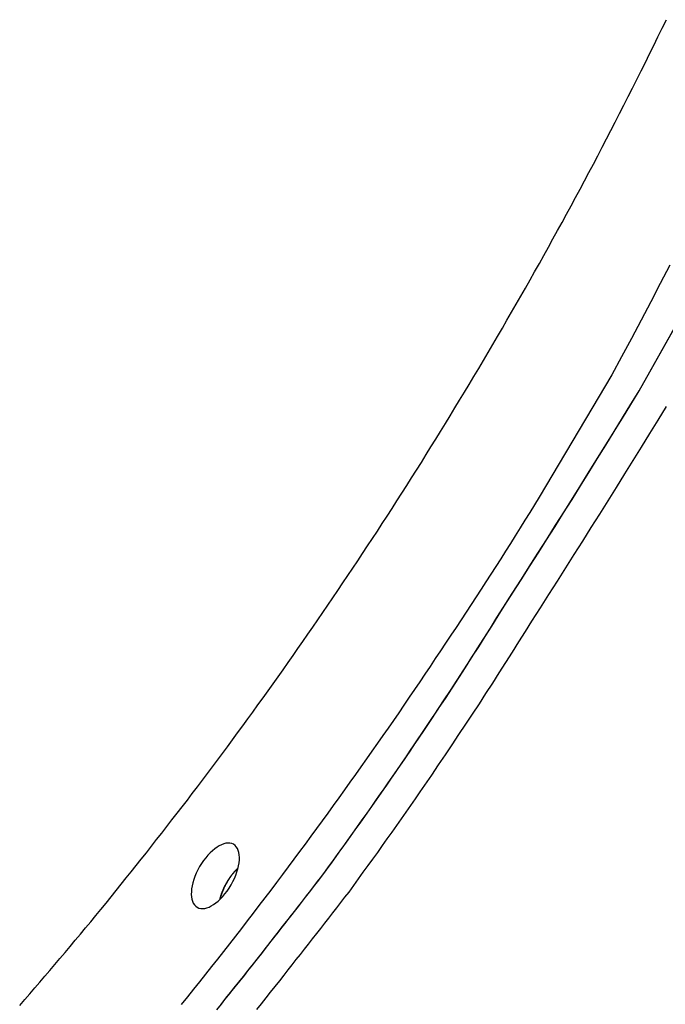
# Model space of a CAD drawing. Extents: x -61 to 61, y -19 to 19.
# Drawn here: x 12 to 13, y 7 to 8 of the extents above; entities that cross this region are included whole.
import ezdxf

# ---------------------------------------------------------------- set-up
doc = ezdxf.new("R2010")
doc.units = 0
doc.layers.get('0').update_dxf_attribs({"linetype": 'CONTINUOUS'})

msp = doc.modelspace()

# ---------------------------------------------------------------- linework, layer by layer
at = {"color": 0}
for points in [[(11.9853, 6.7488), (11.9938, 6.7585), (12.002, 6.7681), (12.0104, 6.7778), (12.0188, 6.7874), (12.0272, 6.7973), (12.0353, 6.8069), (12.0437, 6.8168), (12.052, 6.8265), (12.0604, 6.8364), (12.0604, 6.8364), (12.0688, 6.8466), (12.0774, 6.8568), (12.0858, 6.867), (12.0945, 6.8772), (12.1029, 6.8874), (12.1113, 6.8977), (12.1197, 6.9079), (12.1283, 6.9184), (12.1366, 6.9286), (12.145, 6.9391), (12.1534, 6.9494), (12.1618, 6.9599), (12.17, 6.9702), (12.1784, 6.9807), (12.1867, 6.9912), (12.1951, 7.0017), (12.1951, 7.0017), (12.2035, 7.0125), (12.212, 7.0233), (12.2204, 7.0341), (12.2291, 7.0451), (12.2375, 7.0559), (12.2459, 7.0669), (12.2543, 7.0777), (12.2629, 7.0888), (12.2711, 7.0996), (12.2795, 7.1107), (12.2879, 7.1217), (12.2963, 7.1328), (12.3044, 7.1439), (12.3128, 7.155), (12.321, 7.1661), (12.3294, 7.1772), (12.3294, 7.1772), (12.3378, 7.1886), (12.3462, 7.2001), (12.3546, 7.2115), (12.3632, 7.2232), (12.3715, 7.2346), (12.3799, 7.2463), (12.3883, 7.2579), (12.3967, 7.2696), (12.4048, 7.2812), (12.4132, 7.2929), (12.4214, 7.3046), (12.4298, 7.3163), (12.4379, 7.328), (12.4461, 7.3397), (12.4542, 7.3514), (12.4626, 7.3632), (12.4626, 7.3632), (12.4707, 7.3752), (12.4791, 7.3874), (12.4874, 7.3994), (12.4958, 7.4117), (12.5039, 7.4237), (12.5123, 7.436), (12.5204, 7.4482), (12.5288, 7.4605), (12.5369, 7.4726), (12.545, 7.4849), (12.5531, 7.4972), (12.5614, 7.5095), (12.5695, 7.5218), (12.5776, 7.5341), (12.5857, 7.5464), (12.5938, 7.5589), (12.5938, 7.5589), (12.6019, 7.5715), (12.61, 7.5841), (12.6181, 7.5967), (12.6263, 7.6096), (12.6342, 7.6222), (12.6423, 7.6351), (12.6504, 7.6478), (12.6585, 7.6607), (12.6663, 7.6734), (12.6744, 7.6863), (12.6822, 7.6992), (12.6903, 7.7121), (12.6981, 7.725), (12.706, 7.7379), (12.7138, 7.7508), (12.7218, 7.7638), (12.7218, 7.7638), (12.7296, 7.777), (12.7375, 7.7902), (12.7453, 7.8034), (12.7533, 7.8166), (12.7611, 7.8298), (12.7689, 7.8431), (12.7767, 7.8563), (12.7845, 7.8698), (12.792, 7.883), (12.7998, 7.8964), (12.8075, 7.9096), (12.8153, 7.9231), (12.8228, 7.9364), (12.8305, 7.9499), (12.838, 7.9634), (12.8458, 7.9769), (12.8458, 7.9769), (12.8533, 7.9904), (12.8608, 8.0042), (12.8683, 8.0177), (12.876, 8.0315), (12.8834, 8.0451), (12.8909, 8.0589), (12.8984, 8.0727), (12.9059, 8.0865), (12.9131, 8.1003), (12.9206, 8.1141), (12.9278, 8.1279), (12.9353, 8.1417), (12.9425, 8.1555), (12.9498, 8.1694), (12.957, 8.1832), (12.9644, 8.1973), (12.9644, 8.1973), (12.9715, 8.2111), (12.9787, 8.2252), (12.9859, 8.2393), (12.9931, 8.2534), (13, 8.2675), (13.0072, 8.2816), (13.0142, 8.2957), (13.0214, 8.3099), (13.0283, 8.324), (13.0353, 8.3381), (13.0422, 8.3522), (13.0493, 8.3665), (13.0562, 8.3806)], [(13.062, 7.9745), (13.0461, 7.944), (13.0303, 7.9137), (13.0141, 7.8833), (12.9981, 7.853), (12.9819, 7.8227), (12.9659, 7.7925)], [(13.011, 7.7664), (13.1003, 7.9249)], [(13.011, 7.7664), (13.0996, 7.9236)], [(12.9659, 7.7925), (12.8457, 7.5905), (12.8457, 7.5905), (12.8376, 7.5776), (12.8298, 7.5648), (12.8217, 7.5519), (12.8139, 7.5393), (12.8058, 7.5264), (12.7978, 7.5138), (12.7897, 7.501), (12.7818, 7.4884), (12.7736, 7.4755), (12.7655, 7.4629), (12.7574, 7.4503), (12.7493, 7.4377), (12.7409, 7.4251), (12.7328, 7.4125), (12.7246, 7.3999), (12.7165, 7.3874), (12.7165, 7.3874), (12.7078, 7.3745), (12.6993, 7.3616), (12.6906, 7.3487), (12.6822, 7.3358), (12.6735, 7.3229), (12.6649, 7.3101), (12.6562, 7.2972), (12.6478, 7.2846), (12.639, 7.2717), (12.6303, 7.259), (12.6216, 7.2461), (12.6129, 7.2335), (12.604, 7.2207), (12.5953, 7.2081), (12.5865, 7.1955), (12.5778, 7.1829), (12.5778, 7.1829), (12.5685, 7.1699), (12.5595, 7.157), (12.5503, 7.1441), (12.5413, 7.1312), (12.532, 7.1183), (12.5229, 7.1055), (12.5136, 7.0926), (12.5046, 7.08), (12.4953, 7.0671), (12.486, 7.0544), (12.4767, 7.0415), (12.4674, 7.0289), (12.4579, 7.0161), (12.4486, 7.0035), (12.4393, 6.9909), (12.43, 6.9783), (12.43, 6.9783), (12.4202, 6.9654), (12.4106, 6.9526), (12.4009, 6.9397), (12.3913, 6.9271), (12.3814, 6.9142), (12.3718, 6.9016), (12.362, 6.8889), (12.3524, 6.8763), (12.3425, 6.8635), (12.3326, 6.8509), (12.3227, 6.8383), (12.313, 6.8257), (12.3029, 6.8131), (12.293, 6.8005), (12.2831, 6.7879), (12.2732, 6.7756), (12.2732, 6.7756), (12.263, 6.7629), (12.2528, 6.7503)], [(12.3117, 6.7418), (12.3192, 6.7511), (12.3269, 6.7607), (12.3344, 6.7701), (12.3422, 6.7797), (12.3497, 6.7891), (12.3573, 6.7987), (12.3648, 6.8083), (12.3726, 6.8179), (12.3726, 6.8179), (12.3792, 6.8263), (12.3861, 6.835), (12.3927, 6.8437), (12.3996, 6.8524), (12.4062, 6.8608), (12.4131, 6.8695), (12.4199, 6.8782), (12.4268, 6.8869), (12.4334, 6.8955), (12.4403, 6.9042), (12.4469, 6.9129), (12.4538, 6.9216), (12.4604, 6.9303), (12.4673, 6.939), (12.474, 6.9477), (12.4809, 6.9564), (12.4809, 6.9564), (12.4887, 6.9672), (12.4968, 6.9783), (12.5048, 6.9894), (12.5129, 7.0005), (12.5207, 7.0116), (12.5288, 7.0227), (12.5367, 7.0338), (12.5448, 7.045), (12.5526, 7.0561), (12.5605, 7.0672), (12.5683, 7.0783), (12.5763, 7.0896), (12.5841, 7.1007), (12.5919, 7.1121), (12.5997, 7.1233), (12.6076, 7.1347), (12.6076, 7.1347), (12.619, 7.1515), (12.6305, 7.1683), (12.6419, 7.1851), (12.6535, 7.2022), (12.6647, 7.219), (12.6761, 7.2361), (12.6873, 7.2532), (12.6987, 7.2703), (12.7097, 7.2874), (12.7208, 7.3045), (12.7318, 7.3216), (12.7429, 7.339), (12.7537, 7.3562), (12.7647, 7.3736), (12.7755, 7.391), (12.7865, 7.4084), (12.7865, 7.4084), (12.8006, 7.4306), (12.815, 7.4528), (12.8291, 7.475), (12.8435, 7.4973), (12.8576, 7.5195), (12.8717, 7.5419), (12.8858, 7.5641), (12.8999, 7.5866), (12.9137, 7.6088), (12.9278, 7.6313), (12.9416, 7.6537), (12.9557, 7.6762), (12.9695, 7.6987), (12.9833, 7.7212), (12.9971, 7.7437), (13.011, 7.7664)], [(12.3181, 6.7497), (12.3256, 6.759), (12.3331, 6.7685), (12.3406, 6.7778), (12.3482, 6.7874), (12.3557, 6.7967), (12.3632, 6.8063), (12.3707, 6.8157), (12.3783, 6.8253), (12.3783, 6.8253), (12.3849, 6.8337), (12.3916, 6.8424), (12.3982, 6.8508), (12.4051, 6.8595), (12.4117, 6.8679), (12.4185, 6.8766), (12.4251, 6.8851), (12.432, 6.8938), (12.4386, 6.9022), (12.4452, 6.9109), (12.4518, 6.9195), (12.4587, 6.9282), (12.4653, 6.9366), (12.472, 6.9453), (12.4786, 6.954), (12.4855, 6.9627), (12.4855, 6.9627), (12.4933, 6.9735), (12.5014, 6.9845), (12.5092, 6.9953), (12.5173, 7.0064), (12.5251, 7.0173), (12.533, 7.0284), (12.5408, 7.0395), (12.5489, 7.0506), (12.5567, 7.0616), (12.5645, 7.0727), (12.5723, 7.0838), (12.5801, 7.0949), (12.5877, 7.106), (12.5955, 7.1171), (12.6033, 7.1282), (12.6111, 7.1396), (12.6111, 7.1396), (12.6224, 7.1561), (12.6338, 7.1729), (12.6451, 7.1897), (12.6565, 7.2065), (12.6676, 7.2233), (12.679, 7.2403), (12.6901, 7.2571), (12.7014, 7.2742), (12.7123, 7.291), (12.7234, 7.3081), (12.7342, 7.3252), (12.7453, 7.3423), (12.7561, 7.3594), (12.7669, 7.3767), (12.7776, 7.3938), (12.7884, 7.4112), (12.7884, 7.4112), (12.8025, 7.4331), (12.8166, 7.4552), (12.8307, 7.4772), (12.8448, 7.4994), (12.8586, 7.5215), (12.8727, 7.5437), (12.8867, 7.5659), (12.9008, 7.5881), (12.9146, 7.6103), (12.9284, 7.6325), (12.9422, 7.6547), (12.9561, 7.677), (12.9697, 7.6992), (12.9835, 7.7216), (12.9972, 7.7439), (13.011, 7.7664)], [(12.3782, 6.7424), (12.3857, 6.7517), (12.3933, 6.7613), (12.4008, 6.7706), (12.4083, 6.7802), (12.4158, 6.7896), (12.4234, 6.7992), (12.4234, 6.7992), (12.43, 6.8076), (12.4367, 6.8163), (12.4433, 6.8247), (12.4502, 6.8334), (12.4568, 6.8418), (12.4637, 6.8505), (12.4703, 6.859), (12.4772, 6.8677), (12.4838, 6.8761), (12.4904, 6.8848), (12.497, 6.8934), (12.5039, 6.9021), (12.5105, 6.9105), (12.5172, 6.9192), (12.5238, 6.9279), (12.5307, 6.9366), (12.5307, 6.9366), (12.5385, 6.9474), (12.5465, 6.9585), (12.5543, 6.9693), (12.5624, 6.9804), (12.5702, 6.9912), (12.5781, 7.0023), (12.5859, 7.0134), (12.594, 7.0245), (12.6018, 7.0355), (12.6096, 7.0466), (12.6174, 7.0577), (12.6252, 7.0688), (12.6328, 7.0799), (12.6406, 7.0911), (12.6483, 7.1022), (12.6561, 7.1136), (12.6561, 7.1136), (12.6675, 7.1301), (12.6789, 7.1469), (12.6902, 7.1637), (12.7016, 7.1805), (12.7127, 7.1973), (12.7241, 7.2143), (12.7352, 7.2311), (12.7465, 7.2482), (12.7574, 7.265), (12.7685, 7.2821), (12.7793, 7.2992), (12.7904, 7.3163), (12.8012, 7.3334), (12.812, 7.3507), (12.8227, 7.3678), (12.8335, 7.3852), (12.8335, 7.3852), (12.8476, 7.4071), (12.8617, 7.4292), (12.8758, 7.4511), (12.8899, 7.4733), (12.9037, 7.4954), (12.9178, 7.5176), (12.9318, 7.5398), (12.9459, 7.562), (12.9597, 7.5842), (12.9735, 7.6064), (12.9873, 7.6286), (13.0013, 7.6509), (13.0149, 7.6731), (13.0287, 7.6956), (13.0424, 7.7179), (13.0562, 7.7404)], [(12.2793, 6.9115), (12.2793, 6.9115), (12.282, 6.91), (12.2851, 6.9094), (12.2883, 6.9091), (12.2917, 6.9096), (12.2952, 6.9103), (12.2988, 6.9118), (12.3025, 6.9136), (12.3064, 6.916), (12.31, 6.9185), (12.3139, 6.9217), (12.3176, 6.9252), (12.3215, 6.9293), (12.3251, 6.9335), (12.3287, 6.9382), (12.3321, 6.9431), (12.3355, 6.9485), (12.3355, 6.9485), (12.3383, 6.9538), (12.3409, 6.9592), (12.3431, 6.9645), (12.3451, 6.9699), (12.3465, 6.975), (12.3477, 6.9801), (12.3485, 6.9849), (12.3491, 6.9897), (12.349, 6.994), (12.3488, 6.9982), (12.3481, 7.002), (12.3472, 7.0056), (12.3457, 7.0087), (12.344, 7.0115), (12.3419, 7.0138), (12.3395, 7.0157), (12.3395, 7.0157), (12.3366, 7.0169), (12.3335, 7.0175), (12.3302, 7.0176), (12.3269, 7.0173), (12.3233, 7.0164), (12.3197, 7.015), (12.3158, 7.0132), (12.3122, 7.011), (12.3083, 7.0082), (12.3044, 7.005), (12.3006, 7.0014), (12.297, 6.9976), (12.2933, 6.9933), (12.2898, 6.9887), (12.2864, 6.9838), (12.2833, 6.9786), (12.2833, 6.9786), (12.2802, 6.9731), (12.2777, 6.9677), (12.2754, 6.9623), (12.2736, 6.9571), (12.2719, 6.9518), (12.2708, 6.9468), (12.27, 6.9419), (12.2696, 6.9373), (12.2694, 6.9327), (12.2697, 6.9286), (12.2703, 6.9247), (12.2714, 6.9213), (12.2727, 6.9181), (12.2746, 6.9154), (12.2767, 6.9131), (12.2793, 6.9115)], [(12.3169, 6.9245), (12.3172, 6.9254), (12.3172, 6.9254), (12.3172, 6.9254), (12.3172, 6.9254), (12.3172, 6.9254), (12.3172, 6.9255), (12.3172, 6.9255), (12.3172, 6.9255), (12.3172, 6.9255), (12.3172, 6.9258), (12.3172, 6.9258), (12.3172, 6.9258), (12.3172, 6.9258), (12.3172, 6.9261), (12.3172, 6.9261), (12.3172, 6.9261), (12.3172, 6.9261), (12.3174, 6.9264), (12.3174, 6.9264), (12.3174, 6.9264), (12.3174, 6.9264), (12.3174, 6.9264), (12.3174, 6.9264), (12.3174, 6.9264), (12.3174, 6.9264), (12.3174, 6.9264), (12.3174, 6.9267), (12.3174, 6.9267), (12.3174, 6.9267), (12.3174, 6.9267), (12.3174, 6.927), (12.3174, 6.927), (12.3174, 6.927), (12.3174, 6.927), (12.3177, 6.9273), (12.3177, 6.9273), (12.3177, 6.9273), (12.3177, 6.9273), (12.3177, 6.9273), (12.3177, 6.9274), (12.3177, 6.9274), (12.3177, 6.9274), (12.3177, 6.9274), (12.3177, 6.9277), (12.3177, 6.9277), (12.3177, 6.9277), (12.3177, 6.9277), (12.3177, 6.928), (12.3177, 6.928), (12.3177, 6.928), (12.3177, 6.928), (12.3179, 6.9283), (12.3179, 6.9283), (12.3179, 6.9283), (12.3179, 6.9283), (12.3179, 6.9283), (12.3179, 6.9283), (12.3179, 6.9283), (12.3179, 6.9283), (12.3179, 6.9283), (12.3179, 6.9286), (12.3179, 6.9286), (12.3179, 6.9286), (12.3179, 6.9286), (12.3179, 6.9289), (12.3179, 6.9289), (12.3179, 6.9289), (12.3179, 6.9289), (12.3182, 6.9292), (12.3182, 6.9292), (12.3182, 6.9292), (12.3182, 6.9292), (12.3182, 6.9292), (12.3182, 6.9293), (12.3182, 6.9293), (12.3182, 6.9293), (12.3182, 6.9293), (12.3182, 6.9296), (12.3182, 6.9296), (12.3182, 6.9296), (12.3182, 6.9296), (12.3182, 6.9299), (12.3182, 6.9299), (12.3182, 6.9299), (12.3182, 6.9299), (12.3185, 6.9302), (12.3185, 6.9302), (12.3185, 6.9302), (12.3185, 6.9302), (12.3185, 6.9302), (12.3185, 6.9303), (12.3185, 6.9303), (12.3185, 6.9303), (12.3185, 6.9303), (12.3185, 6.9306), (12.3185, 6.9306), (12.3185, 6.9306), (12.3185, 6.9306), (12.3185, 6.9309), (12.3185, 6.9309), (12.3185, 6.9309), (12.3185, 6.9309), (12.3188, 6.9312), (12.3188, 6.9312), (12.3188, 6.9312), (12.3188, 6.9312), (12.3188, 6.9312), (12.3188, 6.9313), (12.3188, 6.9313), (12.3188, 6.9313), (12.3188, 6.9313), (12.3189, 6.9316), (12.3189, 6.9316), (12.3189, 6.9316), (12.3189, 6.9316), (12.3189, 6.9319), (12.3189, 6.9319), (12.3189, 6.9319), (12.3189, 6.9319), (12.3192, 6.9322), (12.3192, 6.9322), (12.3192, 6.9322), (12.3192, 6.9322), (12.3192, 6.9322), (12.3192, 6.9323), (12.3192, 6.9323), (12.3192, 6.9323), (12.3192, 6.9323), (12.3192, 6.9326), (12.3192, 6.9326), (12.3192, 6.9326), (12.3192, 6.9326), (12.3192, 6.9329), (12.3192, 6.9329), (12.3192, 6.9329), (12.3192, 6.9329), (12.3195, 6.9332), (12.3195, 6.9332), (12.3195, 6.9332), (12.3195, 6.9332), (12.3195, 6.9332), (12.3195, 6.9333), (12.3195, 6.9333), (12.3195, 6.9333), (12.3195, 6.9333), (12.3196, 6.9336), (12.3196, 6.9336), (12.3196, 6.9336), (12.3196, 6.9336), (12.3196, 6.9339), (12.3196, 6.9339), (12.3196, 6.9339), (12.3196, 6.9339), (12.3199, 6.9342), (12.3199, 6.9342), (12.3199, 6.9342), (12.3199, 6.9342), (12.3199, 6.9342), (12.3199, 6.9344), (12.3199, 6.9344), (12.3199, 6.9344), (12.3199, 6.9344), (12.32, 6.9347), (12.32, 6.9347), (12.32, 6.9347), (12.32, 6.9347), (12.32, 6.935), (12.32, 6.935), (12.32, 6.935), (12.32, 6.935), (12.3203, 6.9353), (12.3203, 6.9353), (12.3203, 6.9353), (12.3203, 6.9353), (12.3203, 6.9353), (12.3203, 6.9354), (12.3203, 6.9354), (12.3203, 6.9354), (12.3203, 6.9354), (12.3204, 6.9357), (12.3204, 6.9357), (12.3204, 6.9357), (12.3204, 6.9357), (12.3204, 6.936), (12.3204, 6.936), (12.3204, 6.936), (12.3204, 6.936), (12.3207, 6.9363), (12.3207, 6.9363), (12.3207, 6.9363), (12.3207, 6.9363), (12.3207, 6.9363), (12.3207, 6.9365), (12.3207, 6.9365), (12.3207, 6.9365), (12.3207, 6.9365), (12.3208, 6.9368), (12.3208, 6.9368), (12.3208, 6.9368), (12.3208, 6.9368), (12.3208, 6.9371), (12.3208, 6.9371), (12.3208, 6.9371), (12.3208, 6.9371), (12.3211, 6.9374), (12.3211, 6.9374), (12.3211, 6.9374), (12.3211, 6.9374), (12.3211, 6.9374), (12.3211, 6.9375), (12.3211, 6.9375), (12.3211, 6.9375), (12.3211, 6.9375), (12.3212, 6.9378), (12.3212, 6.9378), (12.3212, 6.9378), (12.3212, 6.9378), (12.3212, 6.9381), (12.3212, 6.9381), (12.3212, 6.9381), (12.3212, 6.9381), (12.3215, 6.9384), (12.3215, 6.9384), (12.3215, 6.9384), (12.3215, 6.9384), (12.3215, 6.9384), (12.3215, 6.9386), (12.3215, 6.9386), (12.3215, 6.9386), (12.3215, 6.9386), (12.3217, 6.9389), (12.3217, 6.9389), (12.3217, 6.9389), (12.3217, 6.9389), (12.3217, 6.9392), (12.3217, 6.9392), (12.3217, 6.9392), (12.3217, 6.9392), (12.322, 6.9395), (12.322, 6.9395), (12.322, 6.9395), (12.322, 6.9395), (12.322, 6.9395), (12.322, 6.9397), (12.322, 6.9397), (12.322, 6.9397), (12.322, 6.9397), (12.3221, 6.94), (12.3221, 6.94), (12.3221, 6.94), (12.3221, 6.94), (12.3221, 6.9403), (12.3221, 6.9403), (12.3221, 6.9403), (12.3221, 6.9403), (12.3224, 6.9406), (12.3224, 6.9406), (12.3224, 6.9406), (12.3224, 6.9406), (12.3224, 6.9406), (12.3224, 6.9408), (12.3224, 6.9408), (12.3224, 6.9408), (12.3224, 6.9408), (12.3226, 6.9411), (12.3226, 6.9411), (12.3226, 6.9411), (12.3226, 6.9411), (12.3226, 6.9414), (12.3226, 6.9414), (12.3226, 6.9414), (12.3226, 6.9414), (12.3229, 6.9417), (12.3229, 6.9417), (12.3229, 6.9417), (12.3229, 6.9417), (12.3229, 6.9417), (12.3229, 6.9419), (12.3229, 6.9419), (12.3229, 6.9419), (12.3229, 6.9419), (12.3231, 6.9422), (12.3231, 6.9422), (12.3231, 6.9422), (12.3231, 6.9422), (12.3231, 6.9425), (12.3231, 6.9425), (12.3231, 6.9425), (12.3231, 6.9425), (12.3234, 6.9428), (12.3234, 6.9428), (12.3234, 6.9428), (12.3234, 6.9428), (12.3234, 6.9428), (12.3234, 6.943), (12.3234, 6.943), (12.3234, 6.943), (12.3234, 6.943), (12.3236, 6.9433), (12.3236, 6.9433), (12.3236, 6.9433), (12.3236, 6.9433), (12.3236, 6.9436), (12.3236, 6.9436), (12.3236, 6.9436), (12.3236, 6.9436), (12.3239, 6.9439), (12.3239, 6.9439), (12.3239, 6.9439), (12.3239, 6.9439), (12.3239, 6.9439), (12.3239, 6.9441), (12.3239, 6.9441), (12.3239, 6.9441), (12.3239, 6.9441), (12.3241, 6.9444), (12.3241, 6.9444), (12.3241, 6.9444), (12.3241, 6.9444), (12.3241, 6.9447), (12.3241, 6.9447), (12.3241, 6.9447), (12.3241, 6.9447), (12.3244, 6.945), (12.3244, 6.945), (12.3244, 6.945), (12.3244, 6.945), (12.3244, 6.945), (12.3244, 6.9452), (12.3244, 6.9452), (12.3244, 6.9452), (12.3244, 6.9452), (12.3247, 6.9455), (12.3247, 6.9455), (12.3247, 6.9455), (12.3247, 6.9455), (12.3247, 6.9458), (12.3247, 6.9458), (12.3247, 6.9458), (12.3247, 6.9458), (12.325, 6.9461), (12.325, 6.9461), (12.325, 6.9461), (12.325, 6.9461), (12.325, 6.9461), (12.325, 6.9463), (12.325, 6.9463), (12.325, 6.9463), (12.325, 6.9463), (12.3252, 6.9466), (12.3252, 6.9466), (12.3252, 6.9466), (12.3252, 6.9466), (12.3252, 6.9469), (12.3252, 6.9469), (12.3252, 6.9469), (12.3252, 6.9469), (12.3255, 6.9472), (12.3255, 6.9472), (12.3255, 6.9472), (12.3255, 6.9472), (12.3255, 6.9472), (12.3255, 6.9474), (12.3255, 6.9474), (12.3255, 6.9474), (12.3255, 6.9474), (12.3258, 6.9477), (12.3258, 6.9477), (12.3258, 6.9477), (12.3258, 6.9477), (12.3258, 6.948), (12.3258, 6.948), (12.3258, 6.948), (12.3258, 6.948), (12.3261, 6.9483), (12.3261, 6.9483), (12.3261, 6.9483), (12.3261, 6.9483), (12.3261, 6.9483), (12.3261, 6.9485), (12.3261, 6.9485), (12.3261, 6.9485), (12.3261, 6.9485), (12.3264, 6.9488), (12.3264, 6.9488), (12.3264, 6.9488), (12.3264, 6.9488), (12.3264, 6.9491), (12.3264, 6.9491), (12.3264, 6.9491), (12.3264, 6.9491), (12.3267, 6.9494), (12.3267, 6.9494), (12.3267, 6.9494), (12.3267, 6.9494), (12.3267, 6.9494), (12.3267, 6.9497), (12.3267, 6.9497), (12.3267, 6.9497), (12.3267, 6.9497), (12.327, 6.95), (12.327, 6.95), (12.327, 6.95), (12.327, 6.95), (12.327, 6.9503), (12.327, 6.9503), (12.327, 6.9503), (12.327, 6.9503), (12.3273, 6.9506), (12.3273, 6.9506), (12.3273, 6.9506), (12.3273, 6.9506), (12.3273, 6.9506), (12.3273, 6.9508), (12.3273, 6.9508), (12.3273, 6.9508), (12.3273, 6.9508), (12.3276, 6.9511), (12.3276, 6.9511), (12.3276, 6.9511), (12.3276, 6.9511), (12.3276, 6.9514), (12.3276, 6.9514), (12.3276, 6.9514), (12.3276, 6.9514), (12.3279, 6.9517), (12.3279, 6.9517), (12.3279, 6.9517), (12.3279, 6.9517), (12.3279, 6.9517), (12.3279, 6.9519), (12.3279, 6.9519), (12.3279, 6.9519), (12.3279, 6.9519), (12.3282, 6.9522), (12.3282, 6.9522), (12.3282, 6.9522), (12.3282, 6.9522), (12.3283, 6.9525), (12.3283, 6.9525), (12.3283, 6.9525), (12.3283, 6.9525), (12.3286, 6.9528), (12.3286, 6.9528), (12.3286, 6.9528), (12.3286, 6.9528), (12.3286, 6.9528), (12.3286, 6.953), (12.3286, 6.953), (12.3286, 6.953), (12.3286, 6.953), (12.3289, 6.9533), (12.3289, 6.9533), (12.3289, 6.9533), (12.3289, 6.9533), (12.3289, 6.9536), (12.3289, 6.9536), (12.3289, 6.9536), (12.3289, 6.9536), (12.3292, 6.9539), (12.3292, 6.9539), (12.3292, 6.9539), (12.3292, 6.9539), (12.3292, 6.9539), (12.3292, 6.9541), (12.3292, 6.9541), (12.3292, 6.9541), (12.3292, 6.9541), (12.3295, 6.9544), (12.3295, 6.9544), (12.3295, 6.9544), (12.3295, 6.9544), (12.3296, 6.9547), (12.3296, 6.9547), (12.3296, 6.9547), (12.3296, 6.9547), (12.3299, 6.955), (12.3299, 6.955), (12.3299, 6.955), (12.3299, 6.955), (12.3299, 6.955), (12.3299, 6.9553), (12.3299, 6.9553), (12.3299, 6.9553), (12.3299, 6.9553), (12.3302, 6.9556), (12.3302, 6.9556), (12.3302, 6.9556), (12.3302, 6.9556), (12.3303, 6.9559), (12.3303, 6.9559), (12.3303, 6.9559), (12.3303, 6.9559), (12.3306, 6.9562), (12.3306, 6.9562), (12.3306, 6.9562), (12.3306, 6.9562), (12.3306, 6.9562), (12.3306, 6.9564), (12.3306, 6.9564), (12.3306, 6.9564), (12.3306, 6.9564), (12.3309, 6.9567), (12.3309, 6.9567), (12.3309, 6.9567), (12.3309, 6.9567), (12.331, 6.957), (12.331, 6.957), (12.331, 6.957), (12.331, 6.957), (12.3313, 6.9573), (12.3313, 6.9573), (12.3313, 6.9573), (12.3313, 6.9573), (12.3313, 6.9573), (12.3313, 6.9575), (12.3313, 6.9575), (12.3313, 6.9575), (12.3313, 6.9575), (12.3316, 6.9578), (12.3316, 6.9578), (12.3316, 6.9578), (12.3316, 6.9578), (12.3317, 6.9581), (12.3317, 6.9581), (12.3317, 6.9581), (12.3317, 6.9581), (12.332, 6.9584), (12.332, 6.9584), (12.332, 6.9584), (12.332, 6.9584), (12.332, 6.9584), (12.332, 6.9586), (12.332, 6.9586), (12.332, 6.9586), (12.332, 6.9586), (12.3323, 6.9589), (12.3323, 6.9589), (12.3323, 6.9589), (12.3323, 6.9589), (12.3324, 6.9592), (12.3324, 6.9592), (12.3324, 6.9592), (12.3324, 6.9592), (12.3327, 6.9595), (12.3327, 6.9595), (12.3327, 6.9595), (12.3327, 6.9595), (12.3327, 6.9595), (12.3327, 6.9597), (12.3327, 6.9597), (12.3327, 6.9597), (12.3327, 6.9597), (12.333, 6.96), (12.333, 6.96), (12.333, 6.96), (12.333, 6.96), (12.3332, 6.9603), (12.3332, 6.9603), (12.3332, 6.9603), (12.3332, 6.9603), (12.3335, 6.9606), (12.3335, 6.9606), (12.3335, 6.9606), (12.3335, 6.9606), (12.3335, 6.9606), (12.3335, 6.9608), (12.3335, 6.9608), (12.3335, 6.9608), (12.3335, 6.9608), (12.3338, 6.9611), (12.3338, 6.9611), (12.3338, 6.9611), (12.3338, 6.9611), (12.334, 6.9614), (12.334, 6.9614), (12.334, 6.9614), (12.334, 6.9614), (12.3343, 6.9617), (12.3343, 6.9617), (12.3343, 6.9617), (12.3343, 6.9617), (12.3343, 6.9617), (12.3343, 6.9619), (12.3343, 6.9619), (12.3343, 6.9619), (12.3343, 6.9619), (12.3346, 6.9622), (12.3346, 6.9622), (12.3346, 6.9622), (12.3346, 6.9622), (12.3348, 6.9625), (12.3348, 6.9625), (12.3348, 6.9625), (12.3348, 6.9625), (12.3351, 6.9628), (12.3351, 6.9628), (12.3351, 6.9628), (12.3351, 6.9628), (12.3351, 6.9628), (12.3351, 6.963), (12.3351, 6.963), (12.3351, 6.963), (12.3351, 6.963), (12.3354, 6.9633), (12.3354, 6.9633), (12.3354, 6.9633), (12.3354, 6.9633), (12.3356, 6.9636), (12.3356, 6.9636), (12.3356, 6.9636), (12.3356, 6.9636), (12.3359, 6.9639), (12.3359, 6.9639), (12.3359, 6.9639), (12.3359, 6.9639), (12.3359, 6.9639), (12.3359, 6.964), (12.3359, 6.964), (12.3359, 6.964), (12.3359, 6.964), (12.3362, 6.9643), (12.3362, 6.9643), (12.3362, 6.9643), (12.3362, 6.9643), (12.3364, 6.9646), (12.3364, 6.9646), (12.3364, 6.9646), (12.3364, 6.9646), (12.3367, 6.9649), (12.3367, 6.9649), (12.3367, 6.9649), (12.3367, 6.9649), (12.3367, 6.9649), (12.3367, 6.9651), (12.3367, 6.9651), (12.3367, 6.9651), (12.3367, 6.9651), (12.337, 6.9654), (12.337, 6.9654), (12.337, 6.9654), (12.337, 6.9654), (12.3372, 6.9657), (12.3372, 6.9657), (12.3372, 6.9657), (12.3372, 6.9657), (12.3375, 6.966), (12.3375, 6.966), (12.3375, 6.966), (12.3375, 6.966), (12.3375, 6.966), (12.3375, 6.9661), (12.3375, 6.9661), (12.3375, 6.9661), (12.3375, 6.9661), (12.3378, 6.9664), (12.3378, 6.9664), (12.3378, 6.9664), (12.3378, 6.9664), (12.338, 6.9667), (12.338, 6.9667), (12.338, 6.9667), (12.338, 6.9667), (12.3383, 6.967), (12.3383, 6.967), (12.3383, 6.967), (12.3383, 6.967), (12.3383, 6.967), (12.3383, 6.9671), (12.3383, 6.9671), (12.3383, 6.9671), (12.3383, 6.9671), (12.3386, 6.9674), (12.3386, 6.9674), (12.3386, 6.9674), (12.3386, 6.9674), (12.3388, 6.9677), (12.3388, 6.9677), (12.3388, 6.9677), (12.3388, 6.9677), (12.3391, 6.968), (12.3391, 6.968), (12.3391, 6.968), (12.3391, 6.968), (12.3391, 6.968), (12.3391, 6.9682), (12.3391, 6.9682), (12.3391, 6.9682), (12.3391, 6.9682), (12.3394, 6.9685), (12.3394, 6.9685), (12.3394, 6.9685), (12.3394, 6.9685), (12.3397, 6.9688), (12.3397, 6.9688), (12.3397, 6.9688), (12.3397, 6.9688), (12.34, 6.9691), (12.34, 6.9691), (12.34, 6.9691), (12.34, 6.9691), (12.34, 6.9691), (12.34, 6.9692), (12.34, 6.9692), (12.34, 6.9692), (12.34, 6.9692), (12.3403, 6.9695), (12.3403, 6.9695), (12.3403, 6.9695), (12.3403, 6.9695), (12.3405, 6.9698), (12.3405, 6.9698), (12.3405, 6.9698), (12.3405, 6.9698), (12.3408, 6.9701), (12.3408, 6.9701), (12.3408, 6.9701), (12.3408, 6.9701), (12.3408, 6.9701), (12.3408, 6.9701), (12.3408, 6.9701), (12.3408, 6.9701), (12.3408, 6.9701), (12.3411, 6.9704), (12.3411, 6.9704), (12.3411, 6.9704), (12.3411, 6.9704), (12.3414, 6.9707), (12.3414, 6.9707), (12.3414, 6.9707), (12.3414, 6.9707), (12.3417, 6.971), (12.3417, 6.971), (12.3417, 6.971), (12.3417, 6.971), (12.3417, 6.971), (12.3417, 6.971), (12.3417, 6.971), (12.3417, 6.971), (12.3417, 6.971), (12.342, 6.9713), (12.342, 6.9713), (12.342, 6.9713), (12.342, 6.9713), (12.3421, 6.9716), (12.3421, 6.9716), (12.3421, 6.9716), (12.3421, 6.9716), (12.3424, 6.9719), (12.3424, 6.9719), (12.3424, 6.9719), (12.3424, 6.9719), (12.3424, 6.9719), (12.3425, 6.9721), (12.3425, 6.9721), (12.3425, 6.9721), (12.3425, 6.9721), (12.3428, 6.9724), (12.3428, 6.9724), (12.3428, 6.9724), (12.3428, 6.9724), (12.3431, 6.9727), (12.3431, 6.9727), (12.3431, 6.9727), (12.3431, 6.9727), (12.3434, 6.973), (12.3434, 6.973), (12.3434, 6.973), (12.3434, 6.973), (12.3434, 6.973), (12.3437, 6.9733), (12.3437, 6.9733), (12.3438, 6.9734), (12.3438, 6.9734), (12.3441, 6.9737), (12.3441, 6.9737), (12.3441, 6.9737), (12.3441, 6.9737), (12.3444, 6.974), (12.3444, 6.974), (12.3447, 6.9743), (12.3447, 6.9743), (12.345, 6.9746), (12.345, 6.9746), (12.345, 6.9746), (12.345, 6.9746), (12.345, 6.9746), (12.3453, 6.9749), (12.3453, 6.9749), (12.3456, 6.9752), (12.3456, 6.9752), (12.3459, 6.9755), (12.3459, 6.9755), (12.3461, 6.9757), (12.3461, 6.9757), (12.3464, 6.976), (12.3464, 6.976), (12.3467, 6.9763), (12.3467, 6.9763), (12.347, 6.9766)], [(12.347, 6.9766), (12.3458, 6.9755), (12.3458, 6.9755), (12.3455, 6.9752), (12.3455, 6.9752), (12.3455, 6.9752), (12.3455, 6.9752), (12.3452, 6.9749), (12.3452, 6.9749), (12.3452, 6.9749), (12.3452, 6.9749), (12.3449, 6.9746), (12.3449, 6.9746), (12.3449, 6.9746), (12.3449, 6.9746), (12.3447, 6.9744), (12.3447, 6.9744), (12.3447, 6.9744), (12.3447, 6.9744), (12.3447, 6.9744), (12.3444, 6.9741), (12.3444, 6.9741), (12.3444, 6.9741), (12.3444, 6.9741), (12.3441, 6.9738), (12.3441, 6.9738), (12.3441, 6.9738), (12.3441, 6.9738), (12.3438, 6.9735), (12.3438, 6.9735), (12.3438, 6.9735), (12.3438, 6.9735), (12.3435, 6.9732), (12.3435, 6.9732), (12.3435, 6.9732), (12.3435, 6.9732), (12.3435, 6.9732), (12.3432, 6.9729), (12.3432, 6.9729), (12.3432, 6.9727), (12.3432, 6.9727), (12.3429, 6.9724), (12.3429, 6.9724), (12.3429, 6.9724), (12.3429, 6.9724), (12.3426, 6.9721), (12.3426, 6.9721), (12.3426, 6.9721), (12.3426, 6.9721), (12.3424, 6.9718), (12.3424, 6.9718), (12.3424, 6.9718), (12.3424, 6.9718), (12.3424, 6.9718), (12.3421, 6.9715), (12.3421, 6.9715), (12.3421, 6.9714), (12.3421, 6.9714), (12.3418, 6.9711), (12.3418, 6.9711), (12.3418, 6.9711), (12.3418, 6.9711), (12.3415, 6.9708), (12.3415, 6.9708), (12.3415, 6.9708), (12.3415, 6.9708), (12.3412, 6.9705), (12.3412, 6.9705), (12.3412, 6.9705), (12.3412, 6.9705), (12.3412, 6.9705), (12.3409, 6.9702), (12.3409, 6.9702), (12.3409, 6.9701), (12.3409, 6.9701), (12.3406, 6.9698), (12.3406, 6.9698), (12.3406, 6.9698), (12.3406, 6.9698), (12.3403, 6.9695), (12.3403, 6.9695), (12.3403, 6.9695), (12.3403, 6.9695), (12.34, 6.9692), (12.34, 6.9692), (12.34, 6.9692), (12.34, 6.9692), (12.34, 6.9692), (12.3397, 6.9689), (12.3397, 6.9689), (12.3397, 6.9687), (12.3397, 6.9687), (12.3394, 6.9684), (12.3394, 6.9684), (12.3394, 6.9684), (12.3394, 6.9684), (12.3391, 6.9681), (12.3391, 6.9681), (12.3391, 6.9681), (12.3391, 6.9681), (12.3389, 6.9678), (12.3389, 6.9678), (12.3389, 6.9678), (12.3389, 6.9678), (12.3389, 6.9678), (12.3386, 6.9675), (12.3386, 6.9675), (12.3386, 6.9672), (12.3386, 6.9672), (12.3383, 6.9669), (12.3383, 6.9669), (12.3383, 6.9669), (12.3383, 6.9669), (12.338, 6.9666), (12.338, 6.9666), (12.338, 6.9666), (12.338, 6.9666), (12.3377, 6.9663), (12.3377, 6.9663), (12.3377, 6.9663), (12.3377, 6.9663), (12.3377, 6.9663), (12.3374, 6.966), (12.3374, 6.966), (12.3374, 6.9657), (12.3374, 6.9657), (12.3371, 6.9654), (12.3371, 6.9654), (12.3371, 6.9654), (12.3371, 6.9654), (12.3368, 6.9651), (12.3368, 6.9651), (12.3368, 6.9651), (12.3368, 6.9651), (12.3365, 6.9648), (12.3365, 6.9648), (12.3365, 6.9648), (12.3365, 6.9648), (12.3365, 6.9648), (12.3362, 6.9645), (12.3362, 6.9645), (12.3362, 6.9642), (12.3362, 6.9642), (12.3359, 6.9639), (12.3359, 6.9639), (12.3359, 6.9639), (12.3359, 6.9639), (12.3356, 6.9636), (12.3356, 6.9636), (12.3356, 6.9635), (12.3356, 6.9635), (12.3354, 6.9632), (12.3354, 6.9632), (12.3354, 6.9632), (12.3354, 6.9632), (12.3354, 6.9632), (12.3351, 6.9629), (12.3351, 6.9629), (12.3351, 6.9626), (12.3351, 6.9626), (12.3348, 6.9623), (12.3348, 6.9623), (12.3348, 6.9623), (12.3348, 6.9623), (12.3345, 6.962), (12.3345, 6.962), (12.3345, 6.9619), (12.3345, 6.9619), (12.3342, 6.9616), (12.3342, 6.9616), (12.3342, 6.9616), (12.3342, 6.9616), (12.3342, 6.9616), (12.3339, 6.9613), (12.3339, 6.9613), (12.3339, 6.961), (12.3339, 6.961), (12.3336, 6.9607), (12.3336, 6.9607), (12.3336, 6.9607), (12.3336, 6.9607), (12.3333, 6.9604), (12.3333, 6.9604), (12.3333, 6.9602), (12.3333, 6.9602), (12.333, 6.9599), (12.333, 6.9599), (12.333, 6.9599), (12.333, 6.9599), (12.333, 6.9599), (12.3327, 6.9596), (12.3327, 6.9596), (12.3327, 6.9593), (12.3327, 6.9593), (12.3324, 6.959), (12.3324, 6.959), (12.3324, 6.959), (12.3324, 6.959), (12.3321, 6.9587), (12.3321, 6.9587), (12.3321, 6.9585), (12.3321, 6.9585), (12.3319, 6.9582), (12.3319, 6.9582), (12.3319, 6.9582), (12.3319, 6.9582), (12.3319, 6.9582), (12.3316, 6.9579), (12.3316, 6.9579), (12.3316, 6.9576), (12.3316, 6.9576), (12.3313, 6.9573), (12.3313, 6.9573), (12.3313, 6.9573), (12.3313, 6.9573), (12.331, 6.957), (12.331, 6.957), (12.331, 6.9567), (12.331, 6.9567), (12.3307, 6.9564), (12.3307, 6.9564), (12.3307, 6.9564), (12.3307, 6.9564), (12.3307, 6.9564), (12.3304, 6.9561), (12.3304, 6.9561), (12.3304, 6.9558), (12.3304, 6.9558), (12.3301, 6.9555), (12.3301, 6.9555), (12.3301, 6.9555), (12.3301, 6.9555), (12.3298, 6.9552), (12.3298, 6.9552), (12.3298, 6.9549), (12.3298, 6.9549), (12.3296, 6.9546), (12.3296, 6.9546), (12.3296, 6.9546), (12.3296, 6.9546), (12.3296, 6.9546), (12.3293, 6.9543), (12.3293, 6.9543), (12.3293, 6.954), (12.3293, 6.954), (12.329, 6.9537), (12.329, 6.9537), (12.329, 6.9536), (12.329, 6.9536), (12.3287, 6.9533), (12.3287, 6.9533), (12.3287, 6.953), (12.3287, 6.953), (12.3285, 6.9527), (12.3285, 6.9527), (12.3285, 6.9527), (12.3285, 6.9527), (12.3285, 6.9527), (12.3282, 6.9524), (12.3282, 6.9524), (12.3282, 6.9521), (12.3282, 6.9521), (12.3279, 6.9518), (12.3279, 6.9518), (12.3279, 6.9517), (12.3279, 6.9517), (12.3276, 6.9514), (12.3276, 6.9514), (12.3276, 6.9511), (12.3276, 6.9511), (12.3275, 6.9508), (12.3275, 6.9508), (12.3275, 6.9508), (12.3275, 6.9508), (12.3275, 6.9508), (12.3272, 6.9505), (12.3272, 6.9505), (12.3272, 6.9502), (12.3272, 6.9502), (12.3269, 6.9499), (12.3269, 6.9499), (12.3269, 6.9498), (12.3269, 6.9498), (12.3266, 6.9495), (12.3266, 6.9495), (12.3266, 6.9492), (12.3266, 6.9492), (12.3264, 6.9489), (12.3264, 6.9489), (12.3264, 6.9489), (12.3264, 6.9489), (12.3264, 6.9489), (12.3261, 6.9486), (12.3261, 6.9486), (12.3261, 6.9483), (12.3261, 6.9483), (12.3258, 6.948), (12.3258, 6.948), (12.3258, 6.9479), (12.3258, 6.9479), (12.3255, 6.9476), (12.3255, 6.9476), (12.3255, 6.9473), (12.3255, 6.9473), (12.3254, 6.947), (12.3254, 6.947), (12.3254, 6.947), (12.3254, 6.947), (12.3254, 6.947), (12.3251, 6.9467), (12.3251, 6.9467), (12.3251, 6.9464), (12.3251, 6.9464), (12.3248, 6.9461), (12.3248, 6.9461), (12.3248, 6.9459), (12.3248, 6.9459), (12.3245, 6.9456), (12.3245, 6.9456), (12.3245, 6.9453), (12.3245, 6.9453), (12.3244, 6.945), (12.3244, 6.945), (12.3244, 6.945), (12.3244, 6.945), (12.3244, 6.945), (12.3241, 6.9447), (12.3241, 6.9447), (12.3241, 6.9444), (12.3241, 6.9444), (12.3238, 6.9441), (12.3238, 6.9441), (12.3238, 6.9439), (12.3238, 6.9439), (12.3235, 6.9436), (12.3235, 6.9436), (12.3235, 6.9433), (12.3235, 6.9433), (12.3235, 6.943), (12.3235, 6.943), (12.3235, 6.943), (12.3235, 6.943), (12.3235, 6.943), (12.3232, 6.9427), (12.3232, 6.9427), (12.3232, 6.9424), (12.3232, 6.9424), (12.3229, 6.9421), (12.3229, 6.9421), (12.3229, 6.9419), (12.3229, 6.9419), (12.3226, 6.9416), (12.3226, 6.9416), (12.3226, 6.9413), (12.3226, 6.9413), (12.3226, 6.941), (12.3226, 6.941), (12.3226, 6.941), (12.3226, 6.941), (12.3226, 6.941), (12.3223, 6.9407), (12.3223, 6.9407), (12.3223, 6.9404), (12.3223, 6.9404), (12.322, 6.9401), (12.322, 6.9401), (12.322, 6.9398), (12.322, 6.9398), (12.3217, 6.9395), (12.3217, 6.9395), (12.3217, 6.9392), (12.3217, 6.9392), (12.3217, 6.9389), (12.3217, 6.9389), (12.3217, 6.9388), (12.3217, 6.9388), (12.3217, 6.9388), (12.3214, 6.9385), (12.3214, 6.9385), (12.3214, 6.9382), (12.3214, 6.9382), (12.3212, 6.9379), (12.3212, 6.9379), (12.3212, 6.9377), (12.3212, 6.9377), (12.3209, 6.9374), (12.3209, 6.9374), (12.3209, 6.9371), (12.3209, 6.9371), (12.3209, 6.9368), (12.3209, 6.9368), (12.3209, 6.9368), (12.3209, 6.9368), (12.3209, 6.9368), (12.3206, 6.9365), (12.3206, 6.9365), (12.3206, 6.9362), (12.3206, 6.9362), (12.3205, 6.9359), (12.3205, 6.9359), (12.3205, 6.9359), (12.3205, 6.9359), (12.3202, 6.9356), (12.3202, 6.9356), (12.3202, 6.9353), (12.3202, 6.9353), (12.3202, 6.935), (12.3202, 6.935), (12.3202, 6.935), (12.3202, 6.935), (12.3202, 6.935), (12.3199, 6.9347), (12.3199, 6.9347), (12.3199, 6.9344), (12.3199, 6.9344), (12.3197, 6.9341), (12.3197, 6.9341), (12.3197, 6.9338), (12.3197, 6.9338), (12.3194, 6.9335), (12.3194, 6.9335), (12.3194, 6.9332), (12.3194, 6.9332), (12.3194, 6.9329), (12.3194, 6.9329), (12.3194, 6.9327), (12.3194, 6.9327), (12.3194, 6.9327), (12.3191, 6.9324), (12.3191, 6.9321), (12.3191, 6.9318), (12.3191, 6.9318), (12.3188, 6.9315), (12.3188, 6.9312), (12.3188, 6.9309), (12.3188, 6.9309), (12.3185, 6.9306), (12.3185, 6.9303), (12.3185, 6.93), (12.3185, 6.93), (12.3183, 6.9297), (12.3183, 6.9295), (12.3183, 6.9292), (12.3183, 6.9292), (12.3183, 6.9292), (12.318, 6.9289), (12.318, 6.9286), (12.3178, 6.9283), (12.3178, 6.928), (12.3175, 6.9277), (12.3175, 6.9274), (12.3175, 6.9271), (12.3175, 6.9268), (12.3172, 6.9265), (12.3172, 6.9262), (12.3172, 6.9259), (12.3172, 6.9256), (12.3169, 6.9253), (12.3169, 6.925), (12.3169, 6.9247), (12.3169, 6.9245)]]:
    msp.add_lwpolyline(points, dxfattribs=at)

doc.saveas('drawing.dxf')
